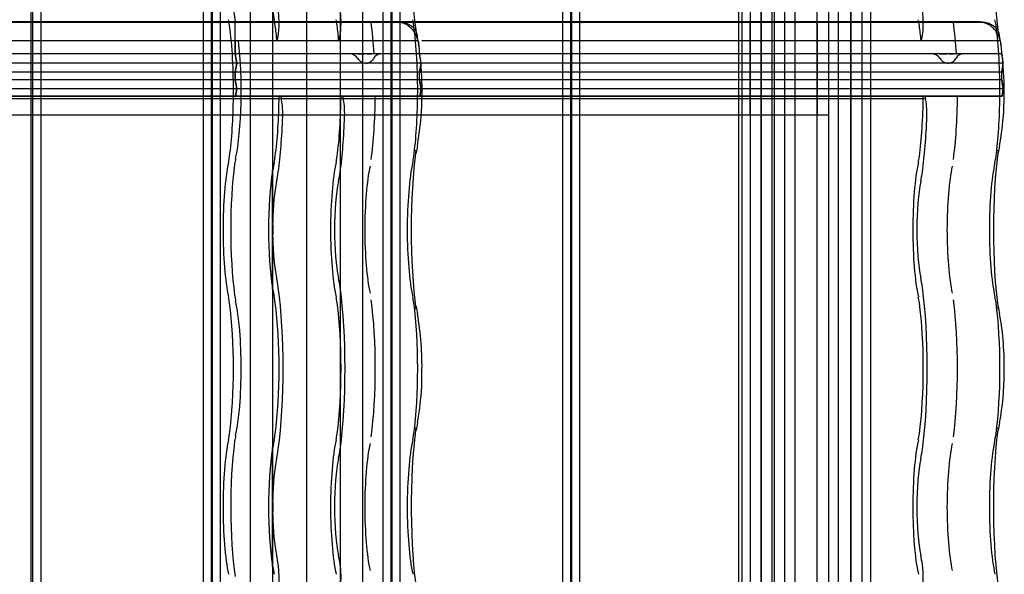
# Model space of a CAD drawing. Units: millimetres. Extents: x -2 to 568, y 1 to 287.
# Drawn here: x 541 to 567, y 92 to 107 of the extents above; entities that cross this region are included whole.
import ezdxf
from ezdxf.lldxf.tags import DXFTag

# ---------------------------------------------------------------- set-up
doc = ezdxf.new("R2010")
doc.units = ezdxf.units.MM
for name, color, linetype in [('25X50_KÕRGENDUSL', 7, 'Continuous'), ('ALUSKATE_-_MITTE', 7, 'Continuous'), ('Default', 7, 'Continuous'), ('JON_REAKIVI', 7, 'Continuous'), ('PLAAT', 7, 'Continuous'), ('ROOV_50X50_01', 7, 'Continuous'), ('RÄÄSTALAUD_ALUMI', 7, 'Continuous'), ('RÄÄSTALAUD_ÜLEMI', 7, 'Continuous'), ('SARIKAS', 7, 'Continuous'), ('TUULUTUSLIIST', 7, 'Continuous')]:
    doc.layers.add(name, color=color, linetype=linetype)
tags = doc.linetypes.add('CENTER2', pattern=[28.575, 19.05, -3.175, 3.175, -3.175]).pattern_tags.tags
tags[10:11] = [DXFTag(74, 4), DXFTag(75, 0), DXFTag(340, '0'), DXFTag(46, 0.0), DXFTag(50, 0.0), DXFTag(44, 0.0), DXFTag(45, 0.0)]
tags[8:9] = [DXFTag(74, 4), DXFTag(75, 0), DXFTag(340, '0'), DXFTag(46, 0.0), DXFTag(50, 0.0), DXFTag(44, 0.0), DXFTag(45, 0.0)]
tags[6:7] = [DXFTag(74, 4), DXFTag(75, 0), DXFTag(340, '0'), DXFTag(46, 0.0), DXFTag(50, 0.0), DXFTag(44, 0.0), DXFTag(45, 0.0)]
tags[4:5] = [DXFTag(74, 4), DXFTag(75, 0), DXFTag(340, '0'), DXFTag(46, 0.0), DXFTag(50, 0.0), DXFTag(44, 0.0), DXFTag(45, 0.0)]
tags = doc.linetypes.add('HIDDEN2', pattern=[4.7625, 3.175, -1.5875]).pattern_tags.tags
tags[6:7] = [DXFTag(74, 4), DXFTag(75, 0), DXFTag(340, '0'), DXFTag(46, 0.0), DXFTag(50, 0.0), DXFTag(44, 0.0), DXFTag(45, 0.0)]
tags[4:5] = [DXFTag(74, 4), DXFTag(75, 0), DXFTag(340, '0'), DXFTag(46, 0.0), DXFTag(50, 0.0), DXFTag(44, 0.0), DXFTag(45, 0.0)]

# ---------------------------------------------------------------- blocks, each defined once
blk = doc.blocks.new('SE')
at = {"layer": '25X50_KÕRGENDUSL', "color": 7, "linetype": 'HIDDEN2'}
for p, q in [((563.011, 29.875), (563.011, 271.875)), ((560.585, 29.875), (560.585, 271.625)), ((560.887, 29.875), (560.887, 271.625)), ((563.313, 29.875), (563.313, 271.625))]:
    blk.add_line(p, q, dxfattribs=at)
at = {"layer": 'ALUSKATE_-_MITTE', "color": 7, "linetype": 'HIDDEN2'}
for p, q in [((562.101, 44.625), (562.101, 257.125)), ((562.104, 44.625), (562.104, 257.125))]:
    blk.add_line(p, q, dxfattribs=at)
at = {"layer": 'JON_REAKIVI', "color": 7, "linetype": 'Continuous'}
for p, q in [((550.763, 107.143), (535.498, 107.143)), ((550.767, 107.125), (535.5, 107.125)), ((566.492, 107.143), (551.228, 107.143)), ((566.496, 107.125), (551.23, 107.125)), ((550.851, 106.625), (535.688, 106.625)), ((551.318, 106.625), (550.851, 106.625)), ((566.58, 106.625), (551.417, 106.625)), ((567.048, 106.625), (566.58, 106.625)), ((551.39, 106.073), (551.384, 106.167)), ((567.12, 106.073), (567.113, 106.167)), ((551.4, 105.923), (551.39, 106.073)), ((567.13, 105.923), (567.12, 106.073)), ((567.13, 106.025), (567.126, 106.047))]:
    blk.add_line(p, q, dxfattribs=at)
at = {"layer": 'JON_REAKIVI', "color": 7, "linetype": 'HIDDEN2'}
for p, q in [((546.381, 106.275), (546.381, 107.125)), ((551.228, 107.143), (550.763, 107.143)), ((551.23, 107.125), (550.767, 107.125)), ((547.505, 106.625), (547.521, 106.678)), ((549.195, 106.678), (549.179, 106.625)), ((564.924, 106.678), (564.909, 106.625)), ((546.381, 106.625), (546.381, 106.275)), ((551.318, 106.625), (551.335, 106.492)), ((551.358, 106.275), (535.629, 106.275)), ((551.358, 106.275), (535.629, 106.275)), ((546.381, 106.275), (546.423, 106.025)), ((546.423, 106.025), (546.381, 106.275)), ((549.683, 106.275), (549.705, 106.275)), ((549.705, 106.275), (549.727, 106.275)), ((549.727, 106.275), (549.752, 106.275)), ((549.752, 106.275), (549.81, 106.275)), ((549.81, 106.275), (549.842, 106.275)), ((549.842, 106.275), (549.874, 106.275)), ((549.941, 106.275), (549.973, 106.275)), ((549.973, 106.275), (550.004, 106.275)), ((550.004, 106.275), (550.06, 106.275)), ((550.12, 106.275), (550.132, 106.275)), ((551.358, 106.275), (551.358, 106.298)), ((551.358, 106.275), (551.358, 106.298)), ((551.4, 106.025), (551.358, 106.275)), ((551.358, 106.275), (551.368, 106.216)), ((567.088, 106.275), (551.358, 106.275)), ((567.088, 106.275), (551.358, 106.275)), ((565.413, 106.275), (565.435, 106.275)), ((565.435, 106.275), (565.457, 106.275)), ((565.457, 106.275), (565.482, 106.275)), ((565.482, 106.275), (565.539, 106.275)), ((565.539, 106.275), (565.571, 106.275)), ((565.571, 106.275), (565.604, 106.275)), ((565.67, 106.275), (565.703, 106.275)), ((565.703, 106.275), (565.734, 106.275)), ((565.734, 106.275), (565.789, 106.275)), ((565.849, 106.275), (565.862, 106.275)), ((567.088, 106.275), (567.088, 106.298)), ((567.126, 106.047), (567.088, 106.275)), ((567.088, 106.275), (567.098, 106.216)), ((551.4, 106.025), (535.67, 106.025)), ((551.396, 106.025), (535.67, 106.025)), ((546.423, 106.025), (546.381, 105.775)), ((546.381, 105.775), (546.423, 106.025)), ((551.358, 105.775), (551.4, 106.025)), ((551.391, 105.972), (551.358, 105.775)), ((551.396, 106.025), (551.391, 105.972)), ((567.13, 106.025), (551.4, 106.025)), ((567.125, 106.025), (551.4, 106.025)), ((567.088, 105.775), (567.13, 106.025)), ((567.121, 105.972), (567.088, 105.775)), ((551.358, 105.775), (535.629, 105.775)), ((551.358, 105.775), (535.629, 105.775)), ((546.381, 105.575), (546.381, 105.775)), ((546.381, 105.775), (546.381, 105.575)), ((551.358, 105.575), (551.358, 105.775)), ((551.358, 105.575), (551.358, 105.775)), ((567.088, 105.775), (551.358, 105.775)), ((567.088, 105.775), (551.358, 105.775)), ((567.088, 105.575), (567.088, 105.775)), ((567.088, 105.575), (567.088, 105.775)), ((551.358, 105.575), (535.629, 105.575)), ((551.358, 105.575), (535.629, 105.575)), ((546.381, 105.575), (546.423, 105.325)), ((546.423, 105.325), (546.381, 105.575)), ((551.4, 105.325), (551.358, 105.575)), ((551.358, 105.575), (551.4, 105.325)), ((567.088, 105.575), (551.358, 105.575)), ((567.088, 105.575), (551.358, 105.575)), ((567.13, 105.325), (567.088, 105.575)), ((567.088, 105.575), (567.13, 105.325)), ((551.367, 105.125), (535.637, 105.125)), ((535.637, 105.125), (549.296, 105.125)), ((551.4, 105.325), (535.67, 105.325)), ((551.4, 105.325), (535.67, 105.325)), ((546.423, 105.325), (546.39, 105.125)), ((546.39, 105.125), (546.423, 105.325)), ((547.622, 105.125), (547.622, 105.065)), ((549.296, 105.065), (549.296, 105.125)), ((549.296, 105.125), (551.367, 105.125)), ((551.367, 105.125), (551.4, 105.325)), ((551.4, 105.325), (551.367, 105.125)), ((567.096, 105.125), (551.367, 105.125)), ((551.367, 105.125), (565.026, 105.125)), ((567.13, 105.325), (551.4, 105.325)), ((567.13, 105.325), (551.4, 105.325)), ((565.026, 105.065), (565.026, 105.125)), ((565.026, 105.125), (567.096, 105.125)), ((567.096, 105.125), (567.13, 105.325)), ((567.13, 105.325), (567.096, 105.125)), ((533.566, 105.065), (549.296, 105.065)), ((549.296, 105.065), (565.026, 105.065)), ((547.377, 103.115), (547.377, 99.922)), ((547.387, 103.104), (547.387, 99.933)), ((547.391, 101.72), (547.391, 103.129)), ((547.391, 99.907), (547.391, 101.316)), ((547.377, 95.615), (547.377, 92.422)), ((547.387, 95.604), (547.387, 92.433)), ((547.391, 94.22), (547.391, 95.629)), ((547.391, 92.407), (547.391, 93.816))]:
    blk.add_line(p, q, dxfattribs=at)
at = {"layer": 'JON_REAKIVI', "color": 7, "linetype": 'Continuous'}
for centre, radius, start, end in [((548.35, 106.094), 3.02, 7.6098, 14.2179), ((564.08, 106.094), 3.02, 7.6098, 14.2179), ((543.062, 105.248), 8.365, 350.0101, 4.6288), ((558.792, 105.248), 8.365, 350.0101, 4.6288), ((554.453, 103.148), 3.218, 168.3703, 172.1455), ((570.182, 103.148), 3.218, 168.3703, 172.1455), ((554.506, 99.897), 3.272, 187.8855, 191.5986), ((543.738, 97.857), 7.687, 358.402, 10.3588), ((570.235, 99.897), 3.272, 187.8855, 191.5986), ((559.468, 97.857), 7.687, 358.402, 10.3588), ((544.443, 97.599), 6.98, 349.252, 0.3634), ((560.173, 97.599), 6.98, 349.252, 0.3634), ((554.453, 95.648), 3.218, 168.3703, 172.1455), ((570.182, 95.648), 3.218, 168.3703, 172.1455)]:
    blk.add_arc(centre, radius, start, end, dxfattribs=at)
at = {"layer": 'JON_REAKIVI', "color": 7, "linetype": 'HIDDEN2'}
for centre, radius, start, end in [((549.466, 106.013), 0.263, 31.4165, 89.284), ((550.322, 106.047), 0.229, 89.5607, 153.2698), ((565.196, 106.013), 0.263, 31.4165, 89.284), ((566.051, 106.047), 0.229, 89.5607, 153.2698), ((545.833, 101.518), 1.571, 352.6082, 7.3918), ((545.833, 94.018), 1.571, 352.6082, 7.3918)]:
    blk.add_arc(centre, radius, start, end, dxfattribs=at)
at = {"layer": 'JON_REAKIVI', "color": 7, "linetype": 'Continuous'}
for centre, major_axis, start_param, end_param in [((551.698, 109.018), (0, 3.387), 0.882642, 2.330826), ((567.427, 109.018), (0, 3.387), 0.882642, 2.330826), ((551.135, 105.268), (0, 1.69), -0.975287, -0.91563), ((566.865, 105.268), (0, 1.69), -0.975287, -0.91563), ((551.698, 101.518), (0, 3.387), 0.882642, 2.258951), ((567.427, 101.518), (0, 3.387), 0.882642, 2.258951), ((551.698, 94.018), (0, 3.387), 0.882642, 2.330826), ((567.427, 94.018), (0, 3.387), 0.882642, 2.330826)]:
    blk.add_ellipse(centre, major_axis=major_axis, ratio=0.16661, start_param=start_param, end_param=end_param, dxfattribs=at)
at = {"layer": 'JON_REAKIVI', "color": 7, "linetype": 'HIDDEN2'}
for centre, major_axis, ratio, start_param, end_param in [((546.721, 109.018), (0, 2.787), 0.16661, 0.882642, 2.308715), ((547.662, 109.018), (0, -2.29), 0.16661, -0.79056, -0.652213), ((547.48, 107.114), (0, 0.5), 0.16661, 3.650206, 5.392074), ((549.154, 107.114), (0, -0.5), 0.16661, 0.508614, 2.250481), ((564.884, 107.114), (0, -0.5), 0.16661, 0.508614, 2.250481), ((546.097, 106.403), (0, 1), 0.16661, -0.882642, -0.652213), ((545.867, 105.268), (0, -2.787), 0.16661, 1.519541, 2.258951), ((546.158, 105.268), (0, 2.29), 0.16661, -0.625154, -0.611758), ((547.33, 106.403), (0, 1), 0.16661, -0.882642, -0.652213), ((547.1, 105.268), (0, 2.787), 0.16661, -1.062183, -0.882642), ((549.003, 106.403), (0, 1), 0.16661, -0.882642, -0.652213), ((548.773, 105.268), (0, 2.787), 0.16661, -1.062183, -0.882642), ((549.677, 105.268), (0, 2.912), 0.16661, -1.217626, -0.882642), ((551.074, 106.403), (0, 1), 0.16661, -0.882642, -0.652213), ((550.844, 105.268), (0, 2.787), 0.16661, 4.661134, 5.400544), ((564.733, 106.403), (0, 1), 0.16661, -0.882642, -0.652213), ((564.503, 105.268), (0, 2.787), 0.16661, -1.062183, -0.882642), ((565.407, 105.268), (0, 2.912), 0.16661, -1.217626, -0.882642), ((566.804, 106.403), (0, 1), 0.16661, -0.882642, -0.652213), ((566.574, 105.268), (0, 2.787), 0.16661, 4.661134, 5.400544), ((546.158, 105.268), (0, 2.29), 0.16661, 3.793805, 5.346633), ((545.867, 105.268), (0, -2.787), 0.16661, 0.882642, 1.519541), ((547.1, 105.268), (0, -2.787), 0.16661, 0.882642, 1.519541), ((548.773, 105.268), (0, -2.787), 0.16661, 0.882642, 1.519541), ((549.677, 105.268), (0, -2.912), 0.16661, 0.882642, 1.521743), ((550.844, 105.268), (0, -2.787), 0.16661, 0.882642, 1.519541), ((564.503, 105.268), (0, -2.787), 0.16661, 0.882642, 1.519541), ((565.407, 105.268), (0, -2.912), 0.16661, 0.882642, 1.521743), ((566.574, 105.268), (0, -2.787), 0.16661, 0.882642, 1.519541), ((547.587, 104.668), (0, 0.45), 0.16661, 4.509909, 5.795094), ((549.261, 104.668), (0, -0.45), 0.16661, 1.368316, 2.653501), ((564.99, 104.668), (0, -0.45), 0.16661, 1.368316, 2.653501), ((547.1, 105.268), (0, -3.437), 0.16661, 0.882642, 1.368316), ((548.773, 105.268), (0, -3.437), 0.16661, 0.882642, 1.368316), ((564.503, 105.268), (0, -3.437), 0.16661, 0.882642, 1.368316), ((546.097, 104.133), (0, -1), 0.16661, 0.652213, 0.882642), ((547.33, 104.133), (0, -1), 0.16661, 0.652213, 0.882642), ((549.003, 104.133), (0, -1), 0.16661, 0.652213, 0.882642), ((551.074, 104.133), (0, -1), 0.16661, 0.652213, 0.882642), ((550.67, 103.669), (-0.594, 0.081), 0.626236, 3.135636, 3.356957), ((564.733, 104.133), (0, -1), 0.16661, 0.652213, 0.882642), ((566.804, 104.133), (0, -1), 0.16661, 0.652213, 0.882642), ((566.4, 103.669), (-0.594, 0.081), 0.626236, 3.135636, 3.356957), ((546.43, 101.518), (0, -2.29), 0.16661, 3.793805, 5.630973), ((546.721, 101.518), (0, 2.787), 0.16661, 0.882642, 2.258951), ((546.491, 102.653), (0, 1), 0.16661, 0.652213, 0.882642), ((547.662, 101.518), (0, 2.29), 0.16661, 0.652213, 0.79056), ((549.336, 101.518), (0, -2.29), 0.16661, 3.793805, 5.630973), ((550.24, 101.518), (0, 2.165), 0.16661, 0.652213, 2.48938), ((551.407, 101.518), (0, 2.29), 0.16661, 0.652213, 2.48938), ((565.066, 101.518), (0, -2.29), 0.16661, 3.793805, 5.630973), ((565.969, 101.518), (0, 2.165), 0.16661, 0.652213, 2.48938), ((567.136, 101.518), (0, 2.29), 0.16661, 0.652213, 2.48938), ((547.662, 101.518), (0, 2.29), 0.16661, 0.806201, 2.335392), ((547.33, 104.133), (0, -1.65), 0.16661, 0.652213, 0.882642), ((549.003, 104.133), (0, -1.65), 0.16661, 0.652213, 0.882642), ((564.733, 104.133), (0, -1.65), 0.16661, 0.652213, 0.882642), ((547.662, 101.518), (0, 1.64), 0.16661, 0.652213, 1.447266), ((549.336, 101.518), (0, 1.64), 0.16661, 0.652213, 2.48938), ((565.066, 101.518), (0, 1.64), 0.16661, 0.652213, 2.48938), ((547.662, 101.518), (0, -1.64), 0.16661, 4.835919, 5.630973), ((547.33, 98.903), (0, 1.65), 0.16661, -0.882642, -0.652213), ((549.003, 98.903), (0, 1.65), 0.16661, -0.882642, -0.652213), ((564.733, 98.903), (0, 1.65), 0.16661, -0.882642, -0.652213), ((547.662, 101.518), (0, -2.29), 0.16661, -0.79056, -0.652213), ((547.1, 97.768), (0, -3.437), 0.16661, 0.882642, 2.258951), ((548.773, 97.768), (0, 3.437), 0.16661, 4.024234, 5.400544), ((564.503, 97.768), (0, 3.437), 0.16661, 4.024234, 5.400544), ((546.097, 98.903), (0, 1), 0.16661, -0.882642, -0.652213), ((545.867, 97.768), (0, -2.787), 0.16661, 0.882642, 2.258951), ((546.491, 100.383), (0, -1), 0.16661, -0.882642, -0.652213), ((546.158, 97.768), (0, 2.29), 0.16661, 3.793805, 5.630973), ((547.33, 98.903), (0, 1), 0.16661, -0.882642, -0.652213), ((547.1, 97.768), (0, 2.787), 0.16661, 4.024234, 5.400544), ((549.003, 98.903), (0, 1), 0.16661, -0.882642, -0.652213), ((548.773, 97.768), (0, -2.787), 0.16661, 0.882642, 2.258951), ((549.677, 97.768), (0, 2.912), 0.16661, 4.024234, 5.400544), ((551.074, 98.903), (0, 1), 0.16661, -0.882642, -0.652213), ((550.844, 97.768), (0, 2.787), 0.16661, 4.024234, 5.400544), ((564.733, 98.903), (0, 1), 0.16661, -0.882642, -0.652213), ((564.503, 97.768), (0, -2.787), 0.16661, 0.882642, 2.258951), ((565.407, 97.768), (0, 2.912), 0.16661, 4.024234, 5.400544), ((566.804, 98.903), (0, 1), 0.16661, -0.882642, -0.652213), ((566.574, 97.768), (0, 2.787), 0.16661, 4.024234, 5.400544), ((550.67, 99.367), (-0.594, -0.081), 0.626236, 2.926229, 3.145299), ((566.4, 99.367), (-0.594, -0.081), 0.626236, 2.926229, 3.145299), ((550.67, 96.169), (-0.594, 0.081), 0.626236, 3.135636, 3.356957), ((566.4, 96.169), (-0.594, 0.081), 0.626236, 3.135636, 3.356957), ((546.43, 94.018), (0, -2.29), 0.16661, 3.793805, 5.630973), ((546.097, 96.633), (0, -1), 0.16661, 0.652213, 0.882642), ((546.721, 94.018), (0, 2.787), 0.16661, 0.882642, 2.308715), ((546.491, 95.153), (0, 1), 0.16661, 0.652213, 0.882642), ((547.662, 94.018), (0, 2.29), 0.16661, 0.652213, 0.79056), ((547.33, 96.633), (0, -1), 0.16661, 0.652213, 0.882642), ((549.336, 94.018), (0, -2.29), 0.16661, 3.793805, 5.630973), ((549.003, 96.633), (0, -1), 0.16661, 0.652213, 0.882642), ((551.407, 94.018), (0, 2.29), 0.16661, 0.652213, 2.48938), ((551.074, 96.633), (0, -1), 0.16661, 0.652213, 0.882642), ((565.066, 94.018), (0, -2.29), 0.16661, 3.793805, 5.630973), ((564.733, 96.633), (0, -1), 0.16661, 0.652213, 0.882642), ((567.136, 94.018), (0, 2.29), 0.16661, 0.652213, 2.48938), ((566.804, 96.633), (0, -1), 0.16661, 0.652213, 0.882642), ((547.662, 94.018), (0, 2.29), 0.16661, 0.806201, 2.335392), ((547.33, 96.633), (0, -1.65), 0.16661, 0.652213, 0.882642), ((549.003, 96.633), (0, -1.65), 0.16661, 0.652213, 0.882642), ((550.24, 94.018), (0, 2.165), 0.16661, 0.652213, 2.48938), ((564.733, 96.633), (0, -1.65), 0.16661, 0.652213, 0.882642), ((565.969, 94.018), (0, 2.165), 0.16661, 0.652213, 2.48938), ((547.662, 94.018), (0, 1.64), 0.16661, 0.652213, 1.447266), ((549.336, 94.018), (0, 1.64), 0.16661, 0.652213, 2.48938), ((565.066, 94.018), (0, 1.64), 0.16661, 0.652213, 2.48938), ((547.662, 94.018), (0, -1.64), 0.16661, 4.835919, 5.630973), ((547.33, 91.403), (0, 1.65), 0.16661, -0.882642, -0.652213), ((549.003, 91.403), (0, 1.65), 0.16661, -0.882642, -0.652213), ((564.733, 91.403), (0, 1.65), 0.16661, -0.882642, -0.652213), ((547.662, 94.018), (0, -2.29), 0.16661, -0.79056, -0.652213), ((547.48, 92.114), (0, 0.5), 0.16661, 3.650206, 5.392074), ((547.1, 90.268), (0, 3.437), 0.16661, -0.891112, -0.882642), ((549.154, 92.114), (0, -0.5), 0.16661, 0.508614, 2.250481), ((548.773, 90.268), (0, 3.437), 0.16661, -0.891112, -0.882642), ((564.884, 92.114), (0, -0.5), 0.16661, 0.508614, 2.250481), ((564.503, 90.268), (0, 3.437), 0.16661, -0.891112, -0.882642)]:
    blk.add_ellipse(centre, major_axis=major_axis, ratio=ratio, start_param=start_param, end_param=end_param, dxfattribs=at)
for points, knots in [([(550.763, 107.143), (550.802, 107.143), (550.84, 107.14), (550.895, 107.132), (550.914, 107.128), (550.95, 107.119), (550.967, 107.114), (551.019, 107.097), (551.051, 107.083), (551.095, 107.058), (551.11, 107.049), (551.137, 107.03), (551.15, 107.02), (551.186, 106.989), (551.207, 106.966), (551.234, 106.928), (551.242, 106.915), (551.257, 106.889), (551.269, 106.862), (551.278, 106.834), (551.286, 106.805), (551.288, 106.79), (551.292, 106.76), (551.292, 106.745), (551.292, 106.723), (551.292, 106.715), (551.291, 106.7), (551.29, 106.692), (551.289, 106.685)], [0, 0, 0, 0, 0.125, 0.125, 0.1875, 0.1875, 0.25, 0.25, 0.375, 0.375, 0.4375, 0.4375, 0.5, 0.5, 0.625, 0.625, 0.6875, 0.6875, 0.75, 0.8125, 0.8125, 0.875, 0.875, 0.9375, 0.9375, 0.96875, 0.96875, 1, 1, 1, 1]), ([(567.012, 106.818), (567.015, 106.804), (567.018, 106.79), (567.021, 106.76), (567.022, 106.745), (567.022, 106.723), (567.021, 106.715), (567.02, 106.7), (567.019, 106.692), (567.018, 106.685)], [0.8139018, 0.8139018, 0.8139018, 0.8139018, 0.875, 0.875, 0.9375, 0.9375, 0.96875, 0.96875, 1, 1, 1, 1]), ([(549.691, 106.15), (549.702, 106.131), (549.716, 106.114), (549.739, 106.091), (549.748, 106.083), (549.765, 106.07), (549.775, 106.063), (549.794, 106.052), (549.803, 106.047), (549.824, 106.038), (549.835, 106.035), (549.856, 106.029), (549.867, 106.026), (549.881, 106.024), (549.885, 106.024), (549.889, 106.024)], [0, 0, 0, 0, 0.125, 0.125, 0.1875, 0.1875, 0.25, 0.25, 0.3125, 0.3125, 0.375, 0.375, 0.4375, 0.4375, 0.4599429, 0.4599429, 0.4599429, 0.4599429]), ([(549.922, 106.023), (549.94, 106.024), (549.958, 106.027), (549.985, 106.035), (549.995, 106.038), (550.015, 106.047), (550.024, 106.052), (550.042, 106.063), (550.051, 106.069), (550.067, 106.083), (550.075, 106.09), (550.096, 106.114), (550.108, 106.131), (550.118, 106.15)], [0.5223653, 0.5223653, 0.5223653, 0.5223653, 0.625, 0.625, 0.6875, 0.6875, 0.75, 0.75, 0.8125, 0.8125, 0.875, 0.875, 1, 1, 1, 1]), ([(565.42, 106.15), (565.432, 106.131), (565.445, 106.114), (565.469, 106.091), (565.477, 106.083), (565.495, 106.07), (565.504, 106.063), (565.523, 106.052), (565.533, 106.047), (565.554, 106.038), (565.564, 106.035), (565.585, 106.029), (565.596, 106.026), (565.611, 106.024), (565.615, 106.024), (565.619, 106.024)], [0, 0, 0, 0, 0.125, 0.125, 0.1875, 0.1875, 0.25, 0.25, 0.3125, 0.3125, 0.375, 0.375, 0.4375, 0.4375, 0.4599429, 0.4599429, 0.4599429, 0.4599429]), ([(565.652, 106.023), (565.67, 106.024), (565.687, 106.027), (565.715, 106.035), (565.725, 106.038), (565.745, 106.047), (565.754, 106.052), (565.772, 106.063), (565.781, 106.069), (565.797, 106.083), (565.805, 106.09), (565.826, 106.114), (565.838, 106.131), (565.847, 106.15)], [0.5223653, 0.5223653, 0.5223653, 0.5223653, 0.625, 0.625, 0.6875, 0.6875, 0.75, 0.75, 0.8125, 0.8125, 0.875, 0.875, 1, 1, 1, 1]), ([(547.391, 103.129), (547.39, 103.129), (547.389, 103.129), (547.388, 103.129), (547.387, 103.129), (547.386, 103.128), (547.385, 103.128), (547.384, 103.127), (547.382, 103.126), (547.381, 103.125), (547.38, 103.124), (547.379, 103.123), (547.378, 103.121), (547.377, 103.119), (547.377, 103.117), (547.377, 103.115), (547.376, 103.113), (547.377, 103.111), (547.378, 103.109), (547.378, 103.108), (547.379, 103.107), (547.38, 103.106), (547.381, 103.106), (547.382, 103.105), (547.383, 103.105), (547.384, 103.104), (547.385, 103.104), (547.386, 103.104), (547.386, 103.104), (547.387, 103.104), (547.387, 103.104)], [0, 0, 0, 0, 0.069067, 0.069067, 0.069067, 0.137561, 0.137561, 0.137561, 0.234757, 0.234757, 0.234757, 0.371053, 0.371053, 0.371053, 0.545965, 0.545965, 0.545965, 0.722309, 0.722309, 0.722309, 0.826391, 0.826391, 0.826391, 0.906499, 0.906499, 0.906499, 0.971497, 0.971497, 0.971497, 1, 1, 1, 1]), ([(547.387, 99.933), (547.386, 99.933), (547.385, 99.933), (547.384, 99.932), (547.383, 99.932), (547.382, 99.932), (547.381, 99.931), (547.38, 99.93), (547.379, 99.929), (547.379, 99.929), (547.378, 99.927), (547.377, 99.926), (547.377, 99.924), (547.376, 99.922), (547.377, 99.92), (547.377, 99.918), (547.378, 99.916), (547.379, 99.914), (547.38, 99.912), (547.381, 99.911), (547.382, 99.91), (547.383, 99.909), (547.384, 99.909), (547.386, 99.908), (547.387, 99.908), (547.388, 99.907), (547.389, 99.907), (547.39, 99.907), (547.39, 99.907), (547.391, 99.907), (547.391, 99.907)], [0, 0, 0, 0, 0.068522, 0.068522, 0.068522, 0.136441, 0.136441, 0.136441, 0.234107, 0.234107, 0.234107, 0.372419, 0.372419, 0.372419, 0.54858, 0.54858, 0.54858, 0.725993, 0.725993, 0.725993, 0.82826, 0.82826, 0.82826, 0.908046, 0.908046, 0.908046, 0.973558, 0.973558, 0.973558, 1, 1, 1, 1]), ([(547.391, 95.629), (547.39, 95.629), (547.389, 95.629), (547.388, 95.629), (547.387, 95.629), (547.386, 95.628), (547.385, 95.628), (547.384, 95.627), (547.382, 95.626), (547.381, 95.625), (547.38, 95.624), (547.379, 95.623), (547.378, 95.621), (547.377, 95.619), (547.377, 95.617), (547.377, 95.615), (547.376, 95.613), (547.377, 95.611), (547.378, 95.609), (547.378, 95.608), (547.379, 95.607), (547.38, 95.606), (547.381, 95.606), (547.382, 95.605), (547.383, 95.605), (547.384, 95.604), (547.385, 95.604), (547.386, 95.604), (547.386, 95.604), (547.387, 95.604), (547.387, 95.604)], [0, 0, 0, 0, 0.069067, 0.069067, 0.069067, 0.137561, 0.137561, 0.137561, 0.234757, 0.234757, 0.234757, 0.371053, 0.371053, 0.371053, 0.545965, 0.545965, 0.545965, 0.722309, 0.722309, 0.722309, 0.826391, 0.826391, 0.826391, 0.906499, 0.906499, 0.906499, 0.971497, 0.971497, 0.971497, 1, 1, 1, 1]), ([(547.387, 92.433), (547.386, 92.433), (547.385, 92.433), (547.384, 92.432), (547.383, 92.432), (547.382, 92.432), (547.381, 92.431), (547.38, 92.43), (547.379, 92.429), (547.379, 92.429), (547.378, 92.427), (547.377, 92.426), (547.377, 92.424), (547.376, 92.422), (547.377, 92.42), (547.377, 92.418), (547.378, 92.416), (547.379, 92.414), (547.38, 92.412), (547.381, 92.411), (547.382, 92.41), (547.383, 92.409), (547.384, 92.409), (547.386, 92.408), (547.387, 92.408), (547.388, 92.407), (547.389, 92.407), (547.39, 92.407), (547.39, 92.407), (547.391, 92.407), (547.391, 92.407)], [0, 0, 0, 0, 0.068522, 0.068522, 0.068522, 0.136441, 0.136441, 0.136441, 0.234107, 0.234107, 0.234107, 0.372419, 0.372419, 0.372419, 0.54858, 0.54858, 0.54858, 0.725993, 0.725993, 0.725993, 0.82826, 0.82826, 0.82826, 0.908046, 0.908046, 0.908046, 0.973558, 0.973558, 0.973558, 1, 1, 1, 1])]:
    blk.add_open_spline(points, degree=3, knots=knots, dxfattribs=at)
at = {"layer": 'JON_REAKIVI', "color": 7, "linetype": 'Continuous'}
for points, knots in [([(551.345, 106.494), (551.341, 106.522), (551.336, 106.551), (551.32, 106.625), (551.306, 106.67), (551.272, 106.759), (551.251, 106.802), (551.215, 106.862), (551.202, 106.882), (551.173, 106.92), (551.157, 106.938), (551.109, 106.99), (551.073, 107.02), (551.014, 107.058), (550.993, 107.07), (550.95, 107.089), (550.928, 107.098), (550.884, 107.111), (550.861, 107.117), (550.814, 107.124), (550.791, 107.125), (550.767, 107.125)], [0.1735372, 0.1735372, 0.1735372, 0.1735372, 0.25, 0.25, 0.375, 0.375, 0.5, 0.5, 0.5625, 0.5625, 0.625, 0.625, 0.75, 0.75, 0.8125, 0.8125, 0.875, 0.875, 0.9375, 0.9375, 1, 1, 1, 1]), ([(566.492, 107.143), (566.531, 107.143), (566.569, 107.14), (566.625, 107.132), (566.643, 107.128), (566.679, 107.119), (566.697, 107.114), (566.748, 107.097), (566.78, 107.083), (566.825, 107.058), (566.839, 107.049), (566.867, 107.03), (566.879, 107.02), (566.916, 106.989), (566.937, 106.966), (566.964, 106.928), (566.972, 106.915), (566.986, 106.889), (566.999, 106.862), (567.008, 106.834), (567.012, 106.819), (567.012, 106.818), (567.012, 106.818)], [0, 0, 0, 0, 0.125, 0.125, 0.1875, 0.1875, 0.25, 0.25, 0.375, 0.375, 0.4375, 0.4375, 0.5, 0.5, 0.625, 0.625, 0.6875, 0.6875, 0.75, 0.8125, 0.8125, 0.8139018, 0.8139018, 0.8139018, 0.8139018]), ([(567.075, 106.494), (567.071, 106.522), (567.066, 106.551), (567.049, 106.625), (567.036, 106.67), (567.002, 106.759), (566.981, 106.802), (566.944, 106.862), (566.931, 106.882), (566.902, 106.92), (566.887, 106.938), (566.839, 106.99), (566.803, 107.02), (566.743, 107.058), (566.722, 107.07), (566.68, 107.089), (566.658, 107.098), (566.613, 107.111), (566.591, 107.117), (566.544, 107.124), (566.52, 107.125), (566.496, 107.125)], [0.1735372, 0.1735372, 0.1735372, 0.1735372, 0.25, 0.25, 0.375, 0.375, 0.5, 0.5, 0.5625, 0.5625, 0.625, 0.625, 0.75, 0.75, 0.8125, 0.8125, 0.875, 0.875, 0.9375, 0.9375, 1, 1, 1, 1])]:
    blk.add_open_spline(points, degree=3, knots=knots, dxfattribs=at)
at = {"layer": 'JON_REAKIVI', "color": 7, "linetype": 'HIDDEN2'}
for points in [[(551.358, 106.298), (551.358, 106.364), (551.354, 106.43), (551.345, 106.494)], [(567.088, 106.298), (567.088, 106.364), (567.084, 106.43), (567.075, 106.494)]]:
    blk.add_open_spline(points, degree=3, dxfattribs=at)
at = {"layer": 'PLAAT', "color": 7, "linetype": 'HIDDEN2'}
blk.add_line((540.856, 257.125), (540.856, 44.625), dxfattribs=at)
at = {"layer": 'ROOV_50X50_01', "color": 7, "linetype": 'CENTER2'}
for p, q in [((548.3, 271.875), (548.3, 29.875)), ((561.496, 271.875), (561.496, 29.875))]:
    blk.add_line(p, q, dxfattribs=at)
at = {"layer": 'ROOV_50X50_01', "color": 7, "linetype": 'HIDDEN2'}
for p, q in [((549.21, 271.875), (549.21, 29.875)), ((562.406, 271.875), (562.406, 29.875)), ((563.011, 271.875), (563.011, 29.875)), ((546.784, 271.625), (546.784, 29.875)), ((547.389, 271.625), (547.389, 29.875)), ((549.815, 271.625), (549.815, 29.875)), ((559.98, 271.625), (559.98, 29.875)), ((560.585, 271.625), (560.585, 29.875))]:
    blk.add_line(p, q, dxfattribs=at)
at = {"layer": 'RÄÄSTALAUD_ALUMI', "color": 7, "linetype": 'HIDDEN2'}
for p, q in [((560.069, 271.875), (560.069, 29.875)), ((560.942, 271.875), (560.942, 29.875)), ((561.218, 271.875), (561.218, 29.875)), ((562.091, 271.875), (562.091, 29.875)), ((540.906, 257.25), (540.906, 44.5)), ((541.123, 257.25), (541.123, 44.5)), ((545.515, 257.25), (545.515, 44.5)), ((545.732, 257.25), (545.732, 44.5)), ((545.757, 257.25), (545.757, 44.5)), ((545.975, 257.25), (545.975, 44.5)), ((550.366, 257.25), (550.366, 44.5)), ((550.584, 257.25), (550.584, 44.5)), ((550.609, 257.25), (550.609, 44.5)), ((550.826, 257.25), (550.826, 44.5)), ((555.218, 257.25), (555.218, 44.5)), ((555.435, 257.25), (555.435, 44.5)), ((555.46, 257.25), (555.46, 44.5)), ((555.678, 257.25), (555.678, 44.5)), ((560.069, 257.25), (560.069, 44.5)), ((560.287, 257.25), (560.287, 44.5))]:
    blk.add_line(p, q, dxfattribs=at)
at = {"layer": 'RÄÄSTALAUD_ÜLEMI', "color": 7, "linetype": 'HIDDEN2'}
for p, q in [((561.218, 271.875), (561.218, 29.875)), ((562.091, 271.875), (562.091, 29.875)), ((562.67, 271.875), (562.67, 29.875)), ((563.543, 271.625), (563.543, 29.875))]:
    blk.add_line(p, q, dxfattribs=at)
at = {"layer": 'SARIKAS', "color": 7, "linetype": 'HIDDEN2'}
for p, q in [((560.287, 104.625), (560.287, 107.125)), ((562.101, 107.125), (562.101, 104.625))]:
    blk.add_line(p, q, dxfattribs=at)
at = {"layer": 'TUULUTUSLIIST', "color": 7, "linetype": 'HIDDEN2'}
for p, q in [((562.104, 104.625), (562.104, 107.125)), ((562.406, 107.125), (562.406, 104.625)), ((418.317, 104.625), (562.406, 104.625))]:
    blk.add_line(p, q, dxfattribs=at)

msp = doc.modelspace()

# ---------------------------------------------------------------- block references
at = {"layer": 'Default'}
msp.add_blockref('SE', (0, 0), dxfattribs=at)

doc.saveas('drawing.dxf')
